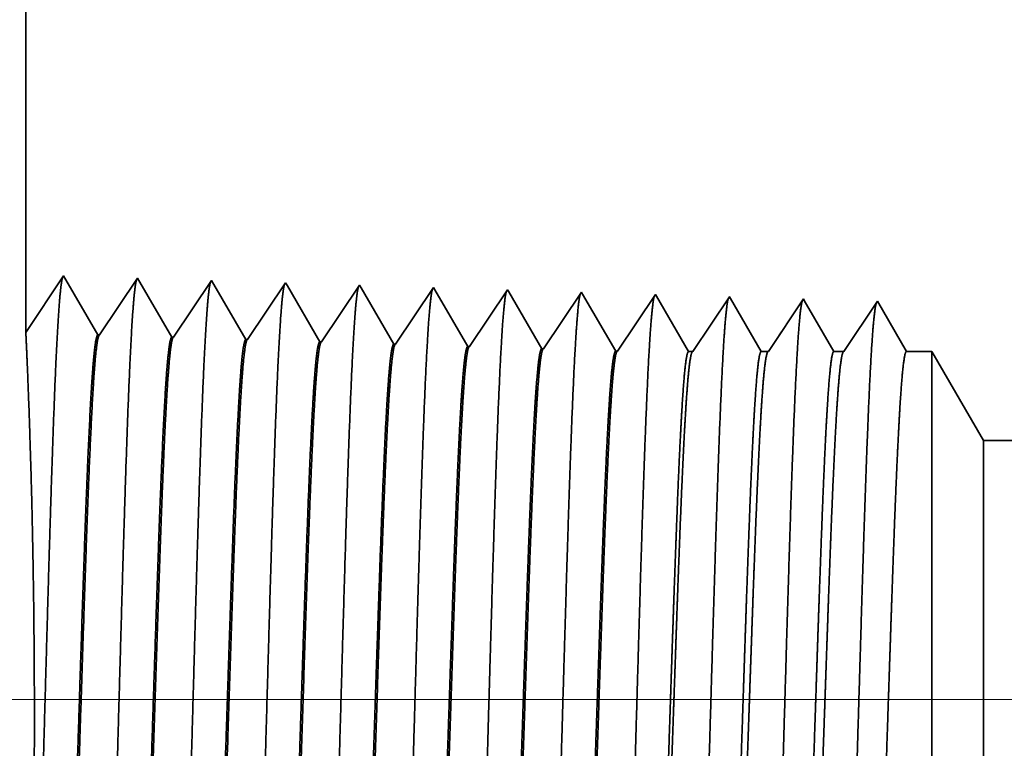
# Model space of a CAD drawing. Extents: x 0 to 10.8, y 0 to 8.2.
# Drawn here: x 1.4 to 1.6, y 1.4 to 1.5 of the extents above; entities that cross this region are included whole.
import ezdxf

# ---------------------------------------------------------------- set-up
doc = ezdxf.new("R2010")
doc.units = 0
doc.header["$MEASUREMENT"] = 0
doc.layers.get('0').update_dxf_attribs({"lineweight": 13})

# ---------------------------------------------------------------- blocks, each defined once
blk = doc.blocks.new('BLOCK23')
at = {"color": 7, "lineweight": 13, "ltscale": 0.03937}
blk.add_line((3.18321, 0.75), (-12.076319, 0.75), dxfattribs=at)
blk = doc.blocks.new('BLOCK29')
at = {"color": 7, "lineweight": 5, "ltscale": 0.03937}
for p, q in [((-9.25, 1.104153), (-9.25, 2.812)), ((-3.9905, 1), (-8.325385, 1))]:
    blk.add_line(p, q, dxfattribs=at)
at = {"color": 7, "lineweight": 5, "ltscale": 0.001645}
blk.add_line((-9.213393, 1.158843), (-9.25, 1.104153), dxfattribs=at)
at = {"color": 7, "lineweight": 5, "ltscale": 0.001646}
for p, q in [((-9.180253, 1.10194), (-9.213393, 1.158843)), ((-9.141965, 1.15661), (-9.178594, 1.101888)), ((-9.108824, 1.099708), (-9.141965, 1.15661)), ((-9.070536, 1.154378), (-9.107165, 1.099656)), ((-9.037396, 1.097475), (-9.070536, 1.154378))]:
    blk.add_line(p, q, dxfattribs=at)
at = {"color": 7, "lineweight": 5, "ltscale": 0.000235}
for p, q in [((-8.999108, 1.152146), (-9.004341, 1.144329)), ((-9.004341, 1.144329), (-9.009574, 1.136511)), ((-8.932912, 1.142096), (-8.938145, 1.134279)), ((-8.927679, 1.149914), (-8.932912, 1.142096)), ((-8.85625, 1.147682), (-8.861483, 1.139864)), ((-8.784822, 1.14545), (-8.790055, 1.137632)), ((-8.713393, 1.143218), (-8.718626, 1.1354)), ((-8.641965, 1.140985), (-8.647198, 1.133168)), ((-9.009574, 1.136511), (-9.014807, 1.128693)), ((-8.938145, 1.134279), (-8.943378, 1.126461)), ((-8.866717, 1.132047), (-8.87195, 1.124229)), ((-8.861483, 1.139864), (-8.866717, 1.132047)), ((-8.790055, 1.137632), (-8.795288, 1.129815)), ((-8.718626, 1.1354), (-8.723859, 1.127582)), ((-8.647198, 1.133168), (-8.652431, 1.12535)), ((-9.014807, 1.128693), (-9.020039, 1.120876)), ((-8.943378, 1.126461), (-8.948611, 1.118644)), ((-8.87195, 1.124229), (-8.877183, 1.116412)), ((-8.800521, 1.121997), (-8.805754, 1.114179)), ((-8.795288, 1.129815), (-8.800521, 1.121997)), ((-8.723859, 1.127582), (-8.729092, 1.119765)), ((-8.652431, 1.12535), (-8.657664, 1.117533)), ((-9.025272, 1.113058), (-9.030505, 1.105241)), ((-9.020039, 1.120876), (-9.025272, 1.113058)), ((-8.948611, 1.118644), (-8.953844, 1.110826)), ((-8.877183, 1.116412), (-8.882416, 1.108594)), ((-8.805754, 1.114179), (-8.810987, 1.106362)), ((-8.729092, 1.119765), (-8.734325, 1.111947)), ((-8.657664, 1.117533), (-8.662897, 1.109715)), ((-9.030505, 1.105241), (-9.035738, 1.097423)), ((-8.959077, 1.103009), (-8.96431, 1.095191)), ((-8.953844, 1.110826), (-8.959077, 1.103009)), ((-8.882416, 1.108594), (-8.887649, 1.100776)), ((-8.810987, 1.106362), (-8.81622, 1.098544)), ((-8.739559, 1.10413), (-8.744792, 1.096312)), ((-8.734325, 1.111947), (-8.739559, 1.10413)), ((-8.662897, 1.109715), (-8.66813, 1.101898)), ((-8.887649, 1.100776), (-8.892882, 1.092959)), ((-8.81622, 1.098544), (-8.821453, 1.090727)), ((-8.744792, 1.096312), (-8.750025, 1.088495)), ((-8.673363, 1.09408), (-8.678597, 1.086262)), ((-8.66813, 1.101898), (-8.673363, 1.09408))]:
    blk.add_line(p, q, dxfattribs=at)
at = {"color": 7, "lineweight": 5, "ltscale": 8.7e-05}
blk.add_line((-8.997354, 1.149136), (-8.999108, 1.152146), dxfattribs=at)
at = {"color": 7, "lineweight": 5, "ltscale": 0.000223}
for p, q in [((-8.99287, 1.141437), (-8.997354, 1.149136)), ((-8.988386, 1.133738), (-8.99287, 1.141437)), ((-8.983902, 1.126039), (-8.988386, 1.133738)), ((-8.979418, 1.11834), (-8.983902, 1.126039)), ((-8.974934, 1.110641), (-8.979418, 1.11834)), ((-8.97045, 1.102942), (-8.974934, 1.110641)), ((-8.965966, 1.095243), (-8.97045, 1.102942))]:
    blk.add_line(p, q, dxfattribs=at)
at = {"color": 7, "lineweight": 5, "ltscale": 7.6e-05}
blk.add_line((-8.926144, 1.147278), (-8.927679, 1.149914), dxfattribs=at)
at = {"color": 7, "lineweight": 5, "ltscale": 0.000224}
for p, q in [((-8.921629, 1.139526), (-8.926144, 1.147278)), ((-8.917113, 1.131773), (-8.921629, 1.139526)), ((-8.912598, 1.124021), (-8.917113, 1.131773)), ((-8.908083, 1.116268), (-8.912598, 1.124021)), ((-8.903568, 1.108516), (-8.908083, 1.116268)), ((-8.899052, 1.100763), (-8.903568, 1.108516)), ((-8.894537, 1.093011), (-8.899052, 1.100763))]:
    blk.add_line(p, q, dxfattribs=at)
at = {"color": 7, "lineweight": 5, "ltscale": 6.8e-05}
blk.add_line((-8.854886, 1.145338), (-8.85625, 1.147682), dxfattribs=at)
at = {"color": 7, "lineweight": 5, "ltscale": 0.000225}
for p, q in [((-8.850346, 1.137544), (-8.854886, 1.145338)), ((-8.845807, 1.12975), (-8.850346, 1.137544)), ((-8.841267, 1.121956), (-8.845807, 1.12975)), ((-8.836727, 1.114161), (-8.841267, 1.121956)), ((-8.832187, 1.106367), (-8.836727, 1.114161)), ((-8.827647, 1.098573), (-8.832187, 1.106367)), ((-8.823108, 1.090779), (-8.827647, 1.098573))]:
    blk.add_line(p, q, dxfattribs=at)
at = {"color": 7, "lineweight": 5, "ltscale": 6.1e-05}
blk.add_line((-8.783593, 1.14334), (-8.784822, 1.14545), dxfattribs=at)
at = {"color": 7, "lineweight": 5, "ltscale": 0.000226}
for p, q in [((-8.779034, 1.135513), (-8.783593, 1.14334)), ((-8.774475, 1.127685), (-8.779034, 1.135513)), ((-8.769916, 1.119857), (-8.774475, 1.127685)), ((-8.765357, 1.11203), (-8.769916, 1.119857)), ((-8.760798, 1.104202), (-8.765357, 1.11203)), ((-8.756239, 1.096374), (-8.760798, 1.104202)), ((-8.751679, 1.088547), (-8.756239, 1.096374))]:
    blk.add_line(p, q, dxfattribs=at)
at = {"color": 7, "lineweight": 5, "ltscale": 5.5e-05}
blk.add_line((-8.712277, 1.1413), (-8.713393, 1.143218), dxfattribs=at)
at = {"color": 7, "lineweight": 5, "ltscale": 0.000227}
for p, q in [((-8.707701, 1.133445), (-8.712277, 1.1413)), ((-8.703126, 1.12559), (-8.707701, 1.133445)), ((-8.698551, 1.117735), (-8.703126, 1.12559)), ((-8.693976, 1.10988), (-8.698551, 1.117735)), ((-8.689401, 1.102025), (-8.693976, 1.10988)), ((-8.684826, 1.09417), (-8.689401, 1.102025)), ((-8.680251, 1.086315), (-8.684826, 1.09417))]:
    blk.add_line(p, q, dxfattribs=at)
at = {"color": 7, "lineweight": 5, "ltscale": 5.1e-05}
blk.add_line((-8.640941, 1.139227), (-8.641965, 1.140985), dxfattribs=at)
at = {"color": 7, "lineweight": 5, "ltscale": 0.00022}
for p, q in [((-8.636506, 1.131614), (-8.640941, 1.139227)), ((-8.632072, 1.124001), (-8.636506, 1.131614)), ((-8.627638, 1.116388), (-8.632072, 1.124001)), ((-8.623204, 1.108775), (-8.627638, 1.116388)), ((-8.61877, 1.101161), (-8.623204, 1.108775)), ((-8.614335, 1.093548), (-8.61877, 1.101161)), ((-8.609901, 1.085935), (-8.614335, 1.093548))]:
    blk.add_line(p, q, dxfattribs=at)
at = {"color": 7, "lineweight": 5, "ltscale": 0.000265}
for p, q in [((-8.570536, 1.138753), (-8.576429, 1.12995)), ((-8.576429, 1.12995), (-8.582322, 1.121147)), ((-8.588215, 1.112344), (-8.594107, 1.103541)), ((-8.582322, 1.121147), (-8.588215, 1.112344)), ((-8.594107, 1.103541), (-8.6, 1.094738)), ((-8.6, 1.094738), (-8.605893, 1.085935))]:
    blk.add_line(p, q, dxfattribs=at)
at = {"color": 7, "lineweight": 5, "ltscale": 4.7e-05}
blk.add_line((-8.569591, 1.137131), (-8.570536, 1.138753), dxfattribs=at)
at = {"color": 7, "lineweight": 5, "ltscale": 0.000212}
for p, q in [((-8.565331, 1.129817), (-8.569591, 1.137131)), ((-8.561072, 1.122503), (-8.565331, 1.129817)), ((-8.556812, 1.11519), (-8.561072, 1.122503)), ((-8.552552, 1.107876), (-8.556812, 1.11519)), ((-8.548292, 1.100562), (-8.552552, 1.107876)), ((-8.544032, 1.093249), (-8.548292, 1.100562)), ((-8.539772, 1.085935), (-8.544032, 1.093249))]:
    blk.add_line(p, q, dxfattribs=at)
at = {"color": 7, "lineweight": 5, "ltscale": 0.000254}
for p, q in [((-8.499108, 1.136521), (-8.504752, 1.12809)), ((-8.504752, 1.12809), (-8.510395, 1.119659)), ((-8.510395, 1.119659), (-8.516039, 1.111228)), ((-8.521683, 1.102797), (-8.527327, 1.094366)), ((-8.516039, 1.111228), (-8.521683, 1.102797)), ((-8.527327, 1.094366), (-8.532971, 1.085935))]:
    blk.add_line(p, q, dxfattribs=at)
at = {"color": 7, "lineweight": 5, "ltscale": 4.4e-05}
blk.add_line((-8.49823, 1.135015), (-8.499108, 1.136521), dxfattribs=at)
at = {"color": 7, "lineweight": 5, "ltscale": 0.000203}
for p, q in [((-8.494146, 1.128003), (-8.49823, 1.135015)), ((-8.490062, 1.120992), (-8.494146, 1.128003)), ((-8.485978, 1.11398), (-8.490062, 1.120992)), ((-8.481895, 1.106969), (-8.485978, 1.11398)), ((-8.477811, 1.099958), (-8.481895, 1.106969)), ((-8.473727, 1.092946), (-8.477811, 1.099958)), ((-8.469643, 1.085935), (-8.473727, 1.092946))]:
    blk.add_line(p, q, dxfattribs=at)
at = {"color": 7, "lineweight": 5, "ltscale": 0.000242}
for p, q in [((-8.427679, 1.134289), (-8.433074, 1.12623)), ((-8.433074, 1.12623), (-8.438468, 1.118171)), ((-8.438468, 1.118171), (-8.443864, 1.110112)), ((-8.443864, 1.110112), (-8.449258, 1.102053)), ((-8.454653, 1.093994), (-8.460048, 1.085935)), ((-8.449258, 1.102053), (-8.454653, 1.093994))]:
    blk.add_line(p, q, dxfattribs=at)
at = {"color": 7, "lineweight": 5, "ltscale": 0.000233}
for p, q in [((-8.422986, 1.12623), (-8.427679, 1.134289)), ((-8.418292, 1.118171), (-8.422986, 1.12623)), ((-8.413598, 1.110112), (-8.418292, 1.118171)), ((-8.408905, 1.102053), (-8.413598, 1.110112)), ((-8.404211, 1.093994), (-8.408905, 1.102053)), ((-8.399518, 1.085935), (-8.404211, 1.093994))]:
    blk.add_line(p, q, dxfattribs=at)
at = {"color": 7, "lineweight": 5, "ltscale": 4.2e-05}
for p, q in [((-9.178594, 1.101888), (-9.180253, 1.10194)), ((-9.107165, 1.099656), (-9.108824, 1.099708))]:
    blk.add_line(p, q, dxfattribs=at)
at = {"color": 7, "lineweight": 5, "ltscale": 4.1e-05}
for p, q in [((-9.035738, 1.097423), (-9.037396, 1.097475)), ((-8.96431, 1.095191), (-8.965966, 1.095243)), ((-8.892882, 1.092959), (-8.894537, 1.093011)), ((-8.821453, 1.090727), (-8.823108, 1.090779)), ((-8.750025, 1.088495), (-8.751679, 1.088547)), ((-8.678597, 1.086262), (-8.680251, 1.086315))]:
    blk.add_line(p, q, dxfattribs=at)
at = {"color": 7, "lineweight": 5, "ltscale": 0.0001}
blk.add_line((-8.605893, 1.085935), (-8.609901, 1.085935), dxfattribs=at)
at = {"color": 7, "lineweight": 5, "ltscale": 0.00017}
blk.add_line((-8.532971, 1.085935), (-8.539772, 1.085935), dxfattribs=at)
at = {"color": 7, "lineweight": 5, "ltscale": 0.00024}
blk.add_line((-8.460048, 1.085935), (-8.469643, 1.085935), dxfattribs=at)
at = {"color": 7, "lineweight": 5, "ltscale": 0.000613}
blk.add_line((-8.375, 1.085935), (-8.399518, 1.085935), dxfattribs=at)
at = {"color": 7, "lineweight": 5, "ltscale": 0.002481}
blk.add_line((-8.325385, 1), (-8.375, 1.085935), dxfattribs=at)

msp = doc.modelspace()

# ---------------------------------------------------------------- linework, layer by layer
at = {"color": 7, "lineweight": 35, "ltscale": 0.009157}
msp.add_line((1.35667, 1.81037), (1.35667, 1.44409), dxfattribs=at)
at = {"color": 7, "lineweight": 35, "ltscale": 0.000353}
for p, q in [((1.35667, 1.44409), (1.36452, 1.45582)), ((1.36452, 1.45582), (1.37163, 1.44362)), ((1.37198, 1.44361), (1.37984, 1.45534)), ((1.37984, 1.45534), (1.38695, 1.44314)), ((1.3873, 1.44313), (1.39516, 1.45487)), ((1.39516, 1.45487), (1.40227, 1.44266)), ((1.40262, 1.44265), (1.41048, 1.45439)), ((1.41794, 1.44217), (1.4258, 1.45391)), ((1.43326, 1.44169), (1.44111, 1.45343)), ((1.44858, 1.44121), (1.45643, 1.45295)), ((1.4639, 1.44074), (1.47175, 1.45247)), ((1.47922, 1.44026), (1.48707, 1.45199))]:
    msp.add_line(p, q, dxfattribs=at)
at = {"color": 7, "lineweight": 35, "ltscale": 1.9e-05}
msp.add_line((1.41048, 1.45439), (1.41085, 1.45374), dxfattribs=at)
at = {"color": 7, "lineweight": 35, "ltscale": 0.000334}
msp.add_line((1.41085, 1.45374), (1.41759, 1.44218), dxfattribs=at)
at = {"color": 7, "lineweight": 35, "ltscale": 1.6e-05}
msp.add_line((1.4258, 1.45391), (1.42613, 1.45334), dxfattribs=at)
at = {"color": 7, "lineweight": 35, "ltscale": 0.000337}
msp.add_line((1.42613, 1.45334), (1.4329, 1.4417), dxfattribs=at)
at = {"color": 7, "lineweight": 35, "ltscale": 1.5e-05}
msp.add_line((1.44111, 1.45343), (1.44141, 1.45293), dxfattribs=at)
at = {"color": 7, "lineweight": 35, "ltscale": 0.000339}
msp.add_line((1.44141, 1.45293), (1.44822, 1.44122), dxfattribs=at)
at = {"color": 7, "lineweight": 35, "ltscale": 1.3e-05}
msp.add_line((1.45643, 1.45295), (1.4567, 1.4525), dxfattribs=at)
at = {"color": 7, "lineweight": 35, "ltscale": 0.00034}
msp.add_line((1.4567, 1.4525), (1.46354, 1.44075), dxfattribs=at)
at = {"color": 7, "lineweight": 35, "ltscale": 1.2e-05}
msp.add_line((1.47175, 1.45247), (1.47199, 1.45206), dxfattribs=at)
at = {"color": 7, "lineweight": 35, "ltscale": 0.000341}
for p, q in [((1.47199, 1.45206), (1.47886, 1.44027)), ((1.49481, 1.44019), (1.50239, 1.45151))]:
    msp.add_line(p, q, dxfattribs=at)
at = {"color": 7, "lineweight": 35, "ltscale": 1.1e-05}
msp.add_line((1.48707, 1.45199), (1.48729, 1.45162), dxfattribs=at)
at = {"color": 7, "lineweight": 35, "ltscale": 0.000331}
msp.add_line((1.48729, 1.45162), (1.49395, 1.44019), dxfattribs=at)
at = {"color": 7, "lineweight": 35, "ltscale": 1e-05}
msp.add_line((1.50239, 1.45151), (1.50259, 1.45117), dxfattribs=at)
at = {"color": 7, "lineweight": 35, "ltscale": 0.000318}
msp.add_line((1.50259, 1.45117), (1.50899, 1.44019), dxfattribs=at)
at = {"color": 7, "lineweight": 35, "ltscale": 0.000326}
msp.add_line((1.51045, 1.44019), (1.51771, 1.45104), dxfattribs=at)
at = {"color": 7, "lineweight": 35, "ltscale": 9e-06}
for p, q in [((1.51771, 1.45104), (1.5179, 1.45071)), ((1.37198, 1.44361), (1.37163, 1.44362)), ((1.3873, 1.44313), (1.38695, 1.44314)), ((1.40262, 1.44265), (1.40227, 1.44266)), ((1.41794, 1.44217), (1.41759, 1.44218)), ((1.43326, 1.44169), (1.4329, 1.4417)), ((1.44858, 1.44121), (1.44822, 1.44122)), ((1.4639, 1.44074), (1.46354, 1.44075)), ((1.47922, 1.44026), (1.47886, 1.44027))]:
    msp.add_line(p, q, dxfattribs=at)
at = {"color": 7, "lineweight": 35, "ltscale": 0.000305}
msp.add_line((1.5179, 1.45071), (1.52403, 1.44019), dxfattribs=at)
at = {"color": 7, "lineweight": 35, "ltscale": 0.000312}
msp.add_line((1.52609, 1.44019), (1.53303, 1.45056), dxfattribs=at)
at = {"color": 7, "lineweight": 35, "ltscale": 0.0003}
msp.add_line((1.53303, 1.45056), (1.53907, 1.44019), dxfattribs=at)
msp.add_line((1.53303, 1.45056), (1.53907, 1.44019), dxfattribs=at)
at = {"color": 7, "lineweight": 35, "ltscale": 2.1e-05}
msp.add_line((1.49395, 1.44019), (1.49481, 1.44019), dxfattribs=at)
at = {"color": 7, "lineweight": 35, "ltscale": 3.6e-05}
msp.add_line((1.50899, 1.44019), (1.51045, 1.44019), dxfattribs=at)
at = {"color": 7, "lineweight": 35, "ltscale": 5.1e-05}
msp.add_line((1.52403, 1.44019), (1.52609, 1.44019), dxfattribs=at)
at = {"color": 7, "lineweight": 35, "ltscale": 0.000131}
msp.add_line((1.53907, 1.44019), (1.54433, 1.44019), dxfattribs=at)
at = {"color": 7, "lineweight": 35, "ltscale": 0.000938}
msp.add_line((1.54433, 1.40268), (1.54433, 1.44019), dxfattribs=at)
at = {"color": 7, "lineweight": 35, "ltscale": 0.000532}
msp.add_line((1.55497, 1.42176), (1.54433, 1.44019), dxfattribs=at)
at = {"color": 7, "lineweight": 35, "ltscale": 0.000698}
msp.add_line((1.55497, 1.39384), (1.55497, 1.42176), dxfattribs=at)
at = {"color": 7, "lineweight": 35, "ltscale": 0.03937}
msp.add_line((1.55497, 1.42176), (2.48467, 1.42176), dxfattribs=at)
at = {"color": 7, "lineweight": 35, "ltscale": 0.002665}
msp.add_line((1.54433, 1.29609), (1.54433, 1.40268), dxfattribs=at)
at = {"color": 7, "lineweight": 35, "ltscale": 0.001983}
msp.add_line((1.55497, 1.31452), (1.55497, 1.39384), dxfattribs=at)
at = {"color": 7, "lineweight": 35, "ltscale": 0.03937}
for points in [[(1.37198, 1.44361, 0.251927), (1.37186, 1.44352)], [(1.3873, 1.44313, 0.252081), (1.38718, 1.44304)], [(1.40262, 1.44265, 0.251117), (1.4025, 1.44256)], [(1.41794, 1.44217, 0.251114), (1.41782, 1.44208)], [(1.43326, 1.44169, 0.251111), (1.43314, 1.4416)], [(1.44858, 1.44121, 0.251105), (1.44846, 1.44112)], [(1.4639, 1.44074, 0.251103), (1.46377, 1.44064)], [(1.47922, 1.44026, 0.251098), (1.47909, 1.44016)], [(1.49481, 1.44019, 0.242338), (1.49468, 1.44009)], [(1.51045, 1.44019, 0.242337), (1.51032, 1.44009)], [(1.52609, 1.44019, 0.242335), (1.52596, 1.44009)]]:
    msp.add_lwpolyline(points, format="xyb", dxfattribs=at)
for points, knots in [([(1.35808, 1.29101), (1.35865, 1.30082), (1.35915, 1.31475), (1.35961, 1.32971), (1.36046, 1.35962), (1.36129, 1.39005), (1.3617, 1.40412), (1.36234, 1.42488), (1.36308, 1.4415), (1.36334, 1.44645), (1.36369, 1.4515), (1.36406, 1.45434), (1.36414, 1.45485), (1.36422, 1.45524), (1.36431, 1.4555)], [0, 0, 0, 0, 0, 0, 12.702955, 12.702955, 12.702955, 24.497613, 24.497613, 24.497613, 30.345549, 30.345549, 30.345549, 32.030203, 32.030203, 32.030203, 32.030203, 32.030203, 32.030203]), ([(1.3734, 1.29143), (1.37397, 1.30122), (1.37447, 1.31512), (1.37493, 1.33004), (1.37578, 1.35983), (1.37662, 1.39012), (1.37702, 1.4041), (1.37766, 1.42473), (1.3784, 1.44123), (1.37866, 1.44613), (1.37901, 1.45111), (1.37938, 1.45389), (1.37946, 1.45439), (1.37954, 1.45477), (1.37963, 1.45502)], [0, 0, 0, 0, 0, 0, 12.663459, 12.663459, 12.663459, 24.386563, 24.386563, 24.386563, 30.203839, 30.203839, 30.203839, 31.844182, 31.844182, 31.844182, 31.844182, 31.844182, 31.844182]), ([(1.38872, 1.29185), (1.38929, 1.30161), (1.38979, 1.31548), (1.39026, 1.33036), (1.39111, 1.36003), (1.39194, 1.39018), (1.39234, 1.40408), (1.39299, 1.42458), (1.39373, 1.44095), (1.39399, 1.44582), (1.39434, 1.45072), (1.3947, 1.45344), (1.39478, 1.45393), (1.39486, 1.45429), (1.39494, 1.45454)], [0, 0, 0, 0, 0, 0, 12.623897, 12.623897, 12.623897, 24.275413, 24.275413, 24.275413, 30.061998, 30.061998, 30.061998, 31.656283, 31.656283, 31.656283, 31.656283, 31.656283, 31.656283]), ([(1.40404, 1.29227), (1.40461, 1.302), (1.40512, 1.31584), (1.40558, 1.33068), (1.40643, 1.36023), (1.40727, 1.39025), (1.40767, 1.40406), (1.40831, 1.42443), (1.40905, 1.44067), (1.40931, 1.4455), (1.40966, 1.45032), (1.41003, 1.453), (1.4101, 1.45346), (1.41018, 1.45382), (1.41026, 1.45406)], [0, 0, 0, 0, 0, 0, 12.584305, 12.584305, 12.584305, 24.164242, 24.164242, 24.164242, 29.920078, 29.920078, 29.920078, 31.470481, 31.470481, 31.470481, 31.470481, 31.470481, 31.470481]), ([(1.41936, 1.29269), (1.41993, 1.30239), (1.42044, 1.31621), (1.4209, 1.33101), (1.42175, 1.36043), (1.42259, 1.39031), (1.42299, 1.40404), (1.42364, 1.42428), (1.42438, 1.4404), (1.42464, 1.44518), (1.42499, 1.44993), (1.42535, 1.45255), (1.42543, 1.453), (1.4255, 1.45334), (1.42558, 1.45358)], [0, 0, 0, 0, 0, 0, 12.544619, 12.544619, 12.544619, 24.052895, 24.052895, 24.052895, 29.777976, 29.777976, 29.777976, 31.28458, 31.28458, 31.28458, 31.28458, 31.28458, 31.28458]), ([(1.43467, 1.29311), (1.43509, 1.30014), (1.43547, 1.30933), (1.43583, 1.3195), (1.43664, 1.34505), (1.4374, 1.37235), (1.43784, 1.3879), (1.43854, 1.41168), (1.43932, 1.43206), (1.43961, 1.43855), (1.44004, 1.44621), (1.4405, 1.45089), (1.44063, 1.45194), (1.44076, 1.45268), (1.4409, 1.4531)], [0, 0, 0, 0, 0, 0, 9.081351, 9.081351, 9.081351, 21.825484, 21.825484, 21.825484, 28.485027, 28.485027, 28.485027, 31.112894, 31.112894, 31.112894, 31.112894, 31.112894, 31.112894]), ([(1.44999, 1.29353), (1.45041, 1.30054), (1.4508, 1.30973), (1.45116, 1.31988), (1.45197, 1.34534), (1.45273, 1.37252), (1.45317, 1.38798), (1.45386, 1.41161), (1.45465, 1.43184), (1.45494, 1.43829), (1.45536, 1.44585), (1.45582, 1.45046), (1.45595, 1.45148), (1.45608, 1.45221), (1.45622, 1.45262)], [0, 0, 0, 0, 0, 0, 9.060386, 9.060386, 9.060386, 21.729001, 21.729001, 21.729001, 28.349364, 28.349364, 28.349364, 30.927441, 30.927441, 30.927441, 30.927441, 30.927441, 30.927441]), ([(1.46531, 1.29395), (1.46573, 1.30095), (1.46612, 1.31012), (1.46648, 1.32026), (1.46729, 1.34562), (1.46805, 1.37269), (1.46849, 1.38805), (1.46919, 1.41154), (1.46998, 1.43163), (1.47026, 1.43803), (1.47069, 1.44549), (1.47114, 1.45003), (1.47127, 1.45103), (1.4714, 1.45173), (1.47154, 1.45214)], [0, 0, 0, 0, 0, 0, 9.039352, 9.039352, 9.039352, 21.632375, 21.632375, 21.632375, 28.213525, 28.213525, 28.213525, 30.741949, 30.741949, 30.741949, 30.741949, 30.741949, 30.741949]), ([(1.48063, 1.29437), (1.48105, 1.30136), (1.48144, 1.31052), (1.4818, 1.32064), (1.48262, 1.34591), (1.48338, 1.37286), (1.48381, 1.38813), (1.48451, 1.41147), (1.4853, 1.43142), (1.48559, 1.43777), (1.48601, 1.44513), (1.48647, 1.44959), (1.48659, 1.45057), (1.48672, 1.45126), (1.48685, 1.45166)], [0, 0, 0, 0, 0, 0, 9.018298, 9.018298, 9.018298, 21.535688, 21.535688, 21.535688, 28.077586, 28.077586, 28.077586, 30.556458, 30.556458, 30.556458, 30.556458, 30.556458, 30.556458]), ([(1.49595, 1.29479), (1.49637, 1.30176), (1.49676, 1.31091), (1.49712, 1.32102), (1.49794, 1.34619), (1.4987, 1.37303), (1.49914, 1.3882), (1.49984, 1.4114), (1.50063, 1.43121), (1.50092, 1.43751), (1.50134, 1.44477), (1.50179, 1.44916), (1.50192, 1.45011), (1.50204, 1.45079), (1.50217, 1.45118)], [0, 0, 0, 0, 0, 0, 8.99715, 8.99715, 8.99715, 21.438835, 21.438835, 21.438835, 27.941454, 27.941454, 27.941454, 30.370923, 30.370923, 30.370923, 30.370923, 30.370923, 30.370923]), ([(1.51127, 1.29521), (1.5117, 1.30217), (1.51208, 1.31131), (1.51245, 1.3214), (1.51326, 1.34648), (1.51403, 1.37321), (1.51446, 1.38827), (1.51516, 1.41133), (1.51595, 1.43099), (1.51624, 1.43725), (1.51666, 1.44441), (1.51711, 1.44872), (1.51724, 1.44965), (1.51736, 1.45031), (1.51749, 1.4507)], [0, 0, 0, 0, 0, 0, 8.975992, 8.975992, 8.975992, 21.341923, 21.341923, 21.341923, 27.80522, 27.80522, 27.80522, 30.185396, 30.185396, 30.185396, 30.185396, 30.185396, 30.185396]), ([(1.52659, 1.29563), (1.52702, 1.30257), (1.52741, 1.3117), (1.52777, 1.32178), (1.52859, 1.34677), (1.52935, 1.37338), (1.52979, 1.38835), (1.53049, 1.41126), (1.53128, 1.43078), (1.53157, 1.43698), (1.53199, 1.44405), (1.53244, 1.44829), (1.53256, 1.44919), (1.53268, 1.44984), (1.53281, 1.45022)], [0, 0, 0, 0, 0, 0, 8.954773, 8.954773, 8.954773, 21.244874, 21.244874, 21.244874, 27.668814, 27.668814, 27.668814, 29.999835, 29.999835, 29.999835, 29.999835, 29.999835, 29.999835]), ([(1.3571, 1.29229), (1.35735, 1.29903), (1.35765, 1.30777), (1.35794, 1.31793), (1.35844, 1.3419), (1.35855, 1.36798), (1.35847, 1.38232), (1.35809, 1.40559), (1.35751, 1.42462), (1.35725, 1.43151), (1.35695, 1.43884), (1.35677, 1.44268), (1.35673, 1.44345), (1.3567, 1.44393), (1.35668, 1.44411)], [0, 0, 0, 0, 0, 0, 11.846257, 11.846257, 11.846257, 26.062436, 26.062436, 26.062436, 36.122764, 36.122764, 36.122764, 39.893806, 39.893806, 39.893806, 39.893806, 39.893806, 39.893806]), ([(1.37163, 1.44362), (1.37141, 1.44363), (1.37119, 1.44286), (1.37097, 1.44133), (1.37036, 1.43499), (1.36978, 1.42397), (1.36941, 1.4153), (1.36858, 1.3931), (1.36779, 1.36807), (1.36733, 1.35317), (1.36664, 1.33242), (1.36592, 1.31507), (1.36568, 1.30993), (1.36544, 1.30543), (1.36519, 1.30172)], [0, 0, 0, 0, 0, 0, 6.134013, 6.134013, 6.134013, 17.347198, 17.347198, 17.347198, 32.690581, 32.690581, 32.690581, 39.978099, 39.978099, 39.978099, 39.978099, 39.978099, 39.978099]), ([(1.37186, 1.44352), (1.37165, 1.4432), (1.37143, 1.44213), (1.37121, 1.44032), (1.37072, 1.43459), (1.37025, 1.42588), (1.36998, 1.42005), (1.36913, 1.39917), (1.36833, 1.37395), (1.36777, 1.35565), (1.36701, 1.33223), (1.3662, 1.31346), (1.36598, 1.309), (1.36576, 1.30505), (1.36554, 1.30173)], [0, 0, 0, 0, 0, 0, 6.019117, 6.019117, 6.019117, 14.092763, 14.092763, 14.092763, 32.718618, 32.718618, 32.718618, 39.21279, 39.21279, 39.21279, 39.21279, 39.21279, 39.21279]), ([(1.38695, 1.44314), (1.38673, 1.44315), (1.3865, 1.44238), (1.38628, 1.44085), (1.38567, 1.43451), (1.38509, 1.42348), (1.38472, 1.4148), (1.38389, 1.39265), (1.3831, 1.36769), (1.38263, 1.35283), (1.38195, 1.33231), (1.38123, 1.3152), (1.38099, 1.31018), (1.38075, 1.30578), (1.38051, 1.30214)], [0, 0, 0, 0, 0, 0, 6.135597, 6.135597, 6.135597, 17.359502, 17.359502, 17.359502, 32.662637, 32.662637, 32.662637, 39.824521, 39.824521, 39.824521, 39.824521, 39.824521, 39.824521]), ([(1.38718, 1.44304), (1.38696, 1.44272), (1.38675, 1.44165), (1.38653, 1.43984), (1.38603, 1.4341), (1.38556, 1.42539), (1.38529, 1.41955), (1.38479, 1.4073), (1.38431, 1.39355), (1.38408, 1.38666), (1.38351, 1.36947), (1.38295, 1.35207), (1.38261, 1.34181), (1.38207, 1.32659), (1.38151, 1.31365), (1.3813, 1.30928), (1.38108, 1.30541), (1.38086, 1.30216)], [0, 0, 0, 0, 0, 0, 6.020861, 6.020861, 6.020861, 14.101589, 14.101589, 14.101589, 21.702908, 21.702908, 21.702908, 32.7399, 32.7399, 32.7399, 39.132907, 39.132907, 39.132907, 39.132907, 39.132907, 39.132907]), ([(1.40227, 1.44266), (1.40204, 1.44267), (1.40182, 1.4419), (1.4016, 1.44037), (1.40099, 1.43403), (1.4004, 1.423), (1.40003, 1.41431), (1.39942, 1.39799), (1.39883, 1.38015), (1.39857, 1.37237), (1.39796, 1.35359), (1.39735, 1.3354), (1.39698, 1.32527), (1.39652, 1.31448), (1.39605, 1.30608), (1.39597, 1.30484), (1.3959, 1.30367), (1.39583, 1.30256)], [0, 0, 0, 0, 0, 0, 6.137302, 6.137302, 6.137302, 17.372285, 17.372285, 17.372285, 25.696121, 25.696121, 25.696121, 37.584938, 37.584938, 37.584938, 39.763382, 39.763382, 39.763382, 39.763382, 39.763382, 39.763382]), ([(1.4025, 1.44256), (1.40228, 1.44224), (1.40206, 1.44117), (1.40185, 1.43936), (1.40135, 1.43362), (1.40087, 1.4249), (1.4006, 1.41906), (1.4001, 1.40681), (1.39962, 1.39308), (1.39938, 1.3862), (1.39882, 1.36909), (1.39826, 1.35179), (1.39792, 1.34162), (1.39738, 1.32659), (1.39682, 1.31383), (1.39661, 1.30955), (1.3964, 1.30577), (1.39618, 1.30258)], [0, 0, 0, 0, 0, 0, 6.022743, 6.022743, 6.022743, 14.11083, 14.11083, 14.11083, 21.705286, 21.705286, 21.705286, 32.696375, 32.696375, 32.696375, 38.987869, 38.987869, 38.987869, 38.987869, 38.987869, 38.987869]), ([(1.41758, 1.44218), (1.41736, 1.44219), (1.41714, 1.44143), (1.41692, 1.43989), (1.4163, 1.43355), (1.41572, 1.42251), (1.41535, 1.41381), (1.41473, 1.3975), (1.41413, 1.37969), (1.41388, 1.37191), (1.41327, 1.35324), (1.41265, 1.33519), (1.41228, 1.32517), (1.41183, 1.31457), (1.41136, 1.30633), (1.41129, 1.30515), (1.41122, 1.30404), (1.41114, 1.30298)], [0, 0, 0, 0, 0, 0, 6.139144, 6.139144, 6.139144, 17.385578, 17.385578, 17.385578, 25.704464, 25.704464, 25.704464, 37.52651, 37.52651, 37.52651, 39.613935, 39.613935, 39.613935, 39.613935, 39.613935, 39.613935]), ([(1.41782, 1.44208), (1.4176, 1.44176), (1.41738, 1.44068), (1.41716, 1.43887), (1.41666, 1.43313), (1.41619, 1.42441), (1.41592, 1.41856), (1.41541, 1.40632), (1.41492, 1.39261), (1.41469, 1.38575), (1.41413, 1.36871), (1.41357, 1.35151), (1.41323, 1.34143), (1.41269, 1.3266), (1.41213, 1.31402), (1.41192, 1.30983), (1.41171, 1.30613), (1.4115, 1.303)], [0, 0, 0, 0, 0, 0, 6.024788, 6.024788, 6.024788, 14.120524, 14.120524, 14.120524, 21.708394, 21.708394, 21.708394, 32.655767, 32.655767, 32.655767, 38.846076, 38.846076, 38.846076, 38.846076, 38.846076, 38.846076]), ([(1.4329, 1.4417), (1.43268, 1.44171), (1.43246, 1.44095), (1.43224, 1.43941), (1.43162, 1.43306), (1.43103, 1.42202), (1.43066, 1.41332), (1.43004, 1.39701), (1.42944, 1.37922), (1.42918, 1.37144), (1.42851, 1.35106), (1.42783, 1.33147), (1.4274, 1.32001), (1.42694, 1.31031), (1.42646, 1.3034)], [0, 0, 0, 0, 0, 0, 6.141141, 6.141141, 6.141141, 17.399419, 17.399419, 17.399419, 25.714911, 25.714911, 25.714911, 39.440682, 39.440682, 39.440682, 39.440682, 39.440682, 39.440682]), ([(1.43314, 1.4416), (1.43292, 1.44128), (1.4327, 1.4402), (1.43248, 1.43839), (1.43198, 1.43264), (1.4315, 1.42392), (1.43123, 1.41807), (1.43072, 1.40584), (1.43023, 1.39213), (1.43, 1.38529), (1.42943, 1.36834), (1.42887, 1.35123), (1.42853, 1.34123), (1.428, 1.3266), (1.42744, 1.3142), (1.42724, 1.31011), (1.42703, 1.30649), (1.42682, 1.30342)], [0, 0, 0, 0, 0, 0, 6.026926, 6.026926, 6.026926, 14.130592, 14.130592, 14.130592, 21.711963, 21.711963, 21.711963, 32.612202, 32.612202, 32.612202, 38.700063, 38.700063, 38.700063, 38.700063, 38.700063, 38.700063]), ([(1.44822, 1.44122), (1.448, 1.44123), (1.44778, 1.44047), (1.44755, 1.43893), (1.44715, 1.43486), (1.44677, 1.42886), (1.4466, 1.42593), (1.44623, 1.41855), (1.44586, 1.40981), (1.44567, 1.40484), (1.44534, 1.39611), (1.44503, 1.38719), (1.44493, 1.38408), (1.44467, 1.37648), (1.44441, 1.36877), (1.44429, 1.36495), (1.44403, 1.35723), (1.44377, 1.34964), (1.44366, 1.34643), (1.4433, 1.33605), (1.44291, 1.32598), (1.44265, 1.31976), (1.44232, 1.31276), (1.44199, 1.30709), (1.44192, 1.30593), (1.44185, 1.30485), (1.44178, 1.30382)], [0, 0, 0, 0, 0, 0, 6.143244, 6.143244, 6.143244, 11.16063, 11.16063, 11.16063, 16.964271, 16.964271, 16.964271, 21.189862, 21.189862, 21.189862, 25.324459, 25.324459, 25.324459, 29.584544, 29.584544, 29.584544, 37.085422, 37.085422, 37.085422, 39.129406, 39.129406, 39.129406, 39.129406, 39.129406, 39.129406]), ([(1.44845, 1.44112), (1.44823, 1.44079), (1.44801, 1.43972), (1.4478, 1.43791), (1.4474, 1.4334), (1.44702, 1.42706), (1.44685, 1.42391), (1.44647, 1.41588), (1.44609, 1.40656), (1.44589, 1.40121), (1.44556, 1.3923), (1.44525, 1.3832), (1.44513, 1.37961), (1.44488, 1.3722), (1.44464, 1.36474), (1.44451, 1.361), (1.44426, 1.35364), (1.44402, 1.34644), (1.44389, 1.34269), (1.44353, 1.33285), (1.44316, 1.32338), (1.44291, 1.31757), (1.44261, 1.31136), (1.4423, 1.30631), (1.44225, 1.30545), (1.44219, 1.30463), (1.44214, 1.30384)], [0, 0, 0, 0, 0, 0, 6.029199, 6.029199, 6.029199, 11.087797, 11.087797, 11.087797, 17.211976, 17.211976, 17.211976, 21.222117, 21.222117, 21.222117, 25.274624, 25.274624, 25.274624, 29.248142, 29.248142, 29.248142, 36.470536, 36.470536, 36.470536, 38.037441, 38.037441, 38.037441, 38.037441, 38.037441, 38.037441]), ([(1.46354, 1.44075), (1.46332, 1.44075), (1.46309, 1.43999), (1.46287, 1.43845), (1.46247, 1.43438), (1.46208, 1.42839), (1.46192, 1.42545), (1.46154, 1.41806), (1.46117, 1.40931), (1.46098, 1.40434), (1.46065, 1.39563), (1.46034, 1.38672), (1.46024, 1.38364), (1.45998, 1.37608), (1.45972, 1.36842), (1.4596, 1.36462), (1.45934, 1.35696), (1.45908, 1.34943), (1.45897, 1.34622), (1.4586, 1.33593), (1.45822, 1.32596), (1.45796, 1.31982), (1.45763, 1.31294), (1.45731, 1.30738), (1.45724, 1.30628), (1.45717, 1.30523), (1.4571, 1.30424)], [0, 0, 0, 0, 0, 0, 6.145485, 6.145485, 6.145485, 11.164862, 11.164862, 11.164862, 16.981755, 16.981755, 16.981755, 21.194257, 21.194257, 21.194257, 25.312881, 25.312881, 25.312881, 29.545987, 29.545987, 29.545987, 37.004727, 37.004727, 37.004727, 38.980573, 38.980573, 38.980573, 38.980573, 38.980573, 38.980573]), ([(1.46377, 1.44064), (1.46355, 1.44031), (1.46333, 1.43924), (1.46311, 1.43743), (1.46272, 1.43292), (1.46233, 1.42658), (1.46217, 1.42342), (1.46178, 1.41538), (1.4614, 1.40604), (1.46119, 1.40068), (1.46087, 1.3918), (1.46056, 1.38272), (1.46044, 1.37909), (1.46019, 1.37174), (1.45994, 1.36435), (1.45982, 1.36063), (1.45957, 1.35335), (1.45932, 1.34622), (1.45919, 1.34243), (1.45879, 1.33136), (1.45836, 1.32077), (1.45806, 1.31412), (1.45776, 1.30862), (1.45746, 1.30426)], [0, 0, 0, 0, 0, 0, 6.031632, 6.031632, 6.031632, 11.090401, 11.090401, 11.090401, 17.237155, 17.237155, 17.237155, 21.219024, 21.219024, 21.219024, 25.254965, 25.254965, 25.254965, 29.186265, 29.186265, 29.186265, 37.892017, 37.892017, 37.892017, 37.892017, 37.892017, 37.892017]), ([(1.47886, 1.44027), (1.47864, 1.44027), (1.47841, 1.43951), (1.47819, 1.43798), (1.47778, 1.4339), (1.4774, 1.42791), (1.47723, 1.42497), (1.47685, 1.41758), (1.47648, 1.40882), (1.47629, 1.40384), (1.47596, 1.39514), (1.47565, 1.38626), (1.47554, 1.38319), (1.47529, 1.37567), (1.47503, 1.36806), (1.4749, 1.36429), (1.47465, 1.35669), (1.47439, 1.34923), (1.47427, 1.346), (1.47391, 1.33581), (1.47353, 1.32594), (1.47327, 1.31987), (1.47294, 1.31313), (1.47262, 1.30768), (1.47255, 1.30662), (1.47249, 1.30561), (1.47242, 1.30466)], [0, 0, 0, 0, 0, 0, 6.14788, 6.14788, 6.14788, 11.169309, 11.169309, 11.169309, 17.00057, 17.00057, 17.00057, 21.196537, 21.196537, 21.196537, 25.299196, 25.299196, 25.299196, 29.502371, 29.502371, 29.502371, 36.919103, 36.919103, 36.919103, 38.825611, 38.825611, 38.825611, 38.825611, 38.825611, 38.825611]), ([(1.47909, 1.44016), (1.47887, 1.43983), (1.47865, 1.43876), (1.47843, 1.43694), (1.47803, 1.43243), (1.47765, 1.42609), (1.47748, 1.42293), (1.47709, 1.41488), (1.47671, 1.40553), (1.4765, 1.40015), (1.47618, 1.39131), (1.47587, 1.38226), (1.47574, 1.37855), (1.47549, 1.37127), (1.47525, 1.36395), (1.47512, 1.36026), (1.47488, 1.35305), (1.47463, 1.34601), (1.47449, 1.34216), (1.47409, 1.33127), (1.47367, 1.32088), (1.47337, 1.31436), (1.47308, 1.30897), (1.47278, 1.30468)], [0, 0, 0, 0, 0, 0, 6.034183, 6.034183, 6.034183, 11.092998, 11.092998, 11.092998, 17.262768, 17.262768, 17.262768, 21.200029, 21.200029, 21.200029, 25.219354, 25.219354, 25.219354, 29.109893, 29.109893, 29.109893, 37.693324, 37.693324, 37.693324, 37.693324, 37.693324, 37.693324]), ([(1.49395, 1.44019), (1.49368, 1.44018), (1.49342, 1.43908), (1.49316, 1.43685), (1.49263, 1.43037), (1.49213, 1.42072), (1.49187, 1.41511), (1.49163, 1.40906), (1.49139, 1.40268)], [0, 0, 0, 0, 0, 0, 6.976434, 6.976434, 6.976434, 14.364317, 14.364317, 14.364317, 14.364317, 14.364317, 14.364317]), ([(1.49468, 1.44009), (1.49447, 1.43978), (1.49427, 1.43886), (1.49406, 1.43733), (1.49354, 1.43187), (1.49303, 1.42325), (1.49273, 1.4169), (1.49243, 1.41001), (1.49214, 1.40268)], [0, 0, 0, 0, 0, 0, 5.184918, 5.184918, 5.184918, 13.652051, 13.652051, 13.652051, 13.652051, 13.652051, 13.652051]), ([(1.50899, 1.44019), (1.50872, 1.44018), (1.50846, 1.43907), (1.5082, 1.43685), (1.50767, 1.43037), (1.50717, 1.42072), (1.50691, 1.41511), (1.50667, 1.40906), (1.50643, 1.40268)], [0, 0, 0, 0, 0, 0, 6.954123, 6.954123, 6.954123, 14.322446, 14.322446, 14.322446, 14.322446, 14.322446, 14.322446]), ([(1.51032, 1.44009), (1.51011, 1.43978), (1.50991, 1.43886), (1.5097, 1.43733), (1.50917, 1.43187), (1.50867, 1.42325), (1.50837, 1.4169), (1.50807, 1.41), (1.50778, 1.40268)], [0, 0, 0, 0, 0, 0, 5.168297, 5.168297, 5.168297, 13.612645, 13.612645, 13.612645, 13.612645, 13.612645, 13.612645]), ([(1.52403, 1.44019), (1.52376, 1.44018), (1.5235, 1.43907), (1.52324, 1.43685), (1.52271, 1.43037), (1.52221, 1.42072), (1.52195, 1.4151), (1.52171, 1.40905), (1.52147, 1.40268)], [0, 0, 0, 0, 0, 0, 6.93189, 6.93189, 6.93189, 14.28073, 14.28073, 14.28073, 14.28073, 14.28073, 14.28073]), ([(1.52596, 1.44009), (1.52575, 1.43978), (1.52555, 1.43886), (1.52534, 1.43733), (1.52481, 1.43187), (1.52431, 1.42325), (1.52401, 1.4169), (1.52371, 1.41), (1.52342, 1.40268)], [0, 0, 0, 0, 0, 0, 5.151731, 5.151731, 5.151731, 13.573406, 13.573406, 13.573406, 13.573406, 13.573406, 13.573406]), ([(1.53907, 1.44019), (1.5388, 1.44018), (1.53854, 1.43907), (1.53828, 1.43685), (1.53775, 1.43037), (1.53725, 1.42071), (1.53699, 1.4151), (1.53675, 1.40905), (1.53651, 1.40268)], [0, 0, 0, 0, 0, 0, 6.90973, 6.90973, 6.90973, 14.239182, 14.239182, 14.239182, 14.239182, 14.239182, 14.239182]), ([(1.49139, 1.40268), (1.49124, 1.39869), (1.49109, 1.39457), (1.49093, 1.39024), (1.49072, 1.38399), (1.4905, 1.37759), (1.49043, 1.37539), (1.49032, 1.37205), (1.49021, 1.36868), (1.49017, 1.36754), (1.4898, 1.35634), (1.48942, 1.34521), (1.48909, 1.33561), (1.4886, 1.32294), (1.48808, 1.31246), (1.48793, 1.30966), (1.48778, 1.30713), (1.48763, 1.3049)], [0, 0, 0, 0, 0, 0, 4.623203, 4.623203, 4.623203, 6.993714, 6.993714, 6.993714, 8.197148, 8.197148, 8.197148, 18.815324, 18.815324, 18.815324, 23.094787, 23.094787, 23.094787, 23.094787, 23.094787, 23.094787]), ([(1.49214, 1.40268), (1.49199, 1.3987), (1.49183, 1.39458), (1.49167, 1.39024), (1.49145, 1.384), (1.49123, 1.3776), (1.49115, 1.37541), (1.49104, 1.37207), (1.49092, 1.3687), (1.49088, 1.36756), (1.49049, 1.35636), (1.4901, 1.34523), (1.48975, 1.33564), (1.48925, 1.32296), (1.48871, 1.31248), (1.48855, 1.30968), (1.4884, 1.30715), (1.48823, 1.30492)], [0, 0, 0, 0, 0, 0, 4.605373, 4.605373, 4.605373, 6.969713, 6.969713, 6.969713, 8.170399, 8.170399, 8.170399, 18.764298, 18.764298, 18.764298, 23.03228, 23.03228, 23.03228, 23.03228, 23.03228, 23.03228]), ([(1.50643, 1.40268), (1.50628, 1.39869), (1.50613, 1.39457), (1.50597, 1.39024), (1.50576, 1.38399), (1.50554, 1.37759), (1.50547, 1.37539), (1.50536, 1.37205), (1.50525, 1.36867), (1.50521, 1.36753), (1.50484, 1.35634), (1.50447, 1.34521), (1.50413, 1.33561), (1.50364, 1.32294), (1.50312, 1.31246), (1.50297, 1.30966), (1.50282, 1.30713), (1.50267, 1.3049)], [0, 0, 0, 0, 0, 0, 4.612486, 4.612486, 4.612486, 6.977551, 6.977551, 6.977551, 8.178303, 8.178303, 8.178303, 18.771839, 18.771839, 18.771839, 23.039199, 23.039199, 23.039199, 23.039199, 23.039199, 23.039199]), ([(1.50778, 1.40268), (1.50763, 1.39869), (1.50747, 1.39458), (1.50731, 1.39024), (1.50709, 1.384), (1.50687, 1.3776), (1.50679, 1.37541), (1.50667, 1.37207), (1.50656, 1.3687), (1.50652, 1.36756), (1.50613, 1.35636), (1.50574, 1.34524), (1.50539, 1.33564), (1.50489, 1.32297), (1.50435, 1.31248), (1.50419, 1.30968), (1.50403, 1.30715), (1.50387, 1.30492)], [0, 0, 0, 0, 0, 0, 4.596335, 4.596335, 4.596335, 6.955127, 6.955127, 6.955127, 8.152989, 8.152989, 8.152989, 18.721086, 18.721086, 18.721086, 22.976384, 22.976384, 22.976384, 22.976384, 22.976384, 22.976384]), ([(1.52147, 1.40268), (1.52132, 1.39869), (1.52117, 1.39457), (1.52102, 1.39025), (1.5208, 1.38399), (1.52058, 1.37758), (1.52051, 1.37539), (1.5204, 1.37205), (1.52029, 1.36867), (1.52025, 1.36753), (1.51988, 1.35634), (1.51951, 1.34521), (1.51917, 1.33561), (1.51868, 1.32294), (1.51816, 1.31246), (1.51801, 1.30966), (1.51786, 1.30713), (1.51771, 1.3049)], [0, 0, 0, 0, 0, 0, 4.603389, 4.603389, 4.603389, 6.962941, 6.962941, 6.962941, 8.160871, 8.160871, 8.160871, 18.728574, 18.728574, 18.728574, 22.983217, 22.983217, 22.983217, 22.983217, 22.983217, 22.983217]), ([(1.52342, 1.40268), (1.52327, 1.39869), (1.52311, 1.39458), (1.52295, 1.39024), (1.52273, 1.384), (1.52251, 1.3776), (1.52243, 1.37541), (1.52231, 1.37207), (1.5222, 1.3687), (1.52216, 1.36756), (1.52177, 1.35637), (1.52138, 1.34524), (1.52103, 1.33564), (1.52053, 1.32297), (1.51999, 1.31249), (1.51983, 1.30968), (1.51967, 1.30715), (1.51951, 1.30492)], [0, 0, 0, 0, 0, 0, 4.585147, 4.585147, 4.585147, 6.938386, 6.938386, 6.938386, 8.133528, 8.133528, 8.133528, 18.676906, 18.676906, 18.676906, 22.920013, 22.920013, 22.920013, 22.920013, 22.920013, 22.920013]), ([(1.53651, 1.40268), (1.53636, 1.39869), (1.53621, 1.39457), (1.53606, 1.39025), (1.53584, 1.38399), (1.53563, 1.37758), (1.53555, 1.37539), (1.53544, 1.37205), (1.53533, 1.36867), (1.53529, 1.36753), (1.53492, 1.35634), (1.53455, 1.34522), (1.53421, 1.33562), (1.53372, 1.32294), (1.5332, 1.31246), (1.53305, 1.30966), (1.5329, 1.30713), (1.53275, 1.3049)], [0, 0, 0, 0, 0, 0, 4.592375, 4.592375, 4.592375, 6.946404, 6.946404, 6.946404, 8.14162, 8.14162, 8.14162, 18.684635, 18.684635, 18.684635, 22.927087, 22.927087, 22.927087, 22.927087, 22.927087, 22.927087])]:
    msp.add_open_spline(points, degree=5, knots=knots, dxfattribs=at)

# ---------------------------------------------------------------- block references
at = {"lineweight": 0, "xscale": 0.214469, "yscale": 0.214469, "zscale": 0.214469}
for name in ['BLOCK29', 'BLOCK23']:
    msp.add_blockref(name, (3.3405, 1.20729), dxfattribs=at)

doc.saveas('drawing.dxf')
